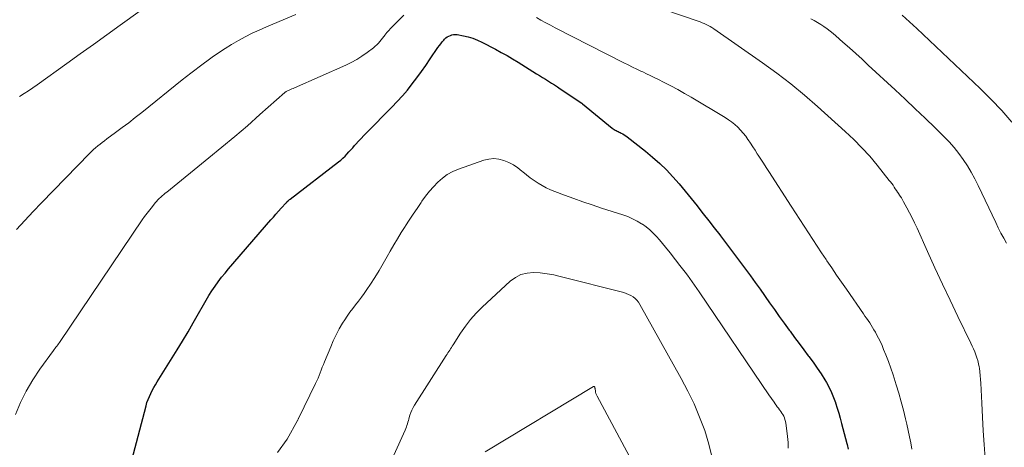
# Model space of a CAD drawing. Units: feet. Extents: x 1935000 to 1940000, y 519995 to 525000.
# Drawn here: x 1935074 to 1935174, y 522962 to 523005 of the extents above; entities that cross this region are included whole.
import ezdxf

# ---------------------------------------------------------------- set-up
doc = ezdxf.new("R2010")
doc.units = ezdxf.units.FT
doc.header["$LTSCALE"] = 100
doc.header["$MEASUREMENT"] = 0
doc.layers.add('CONTOUR INDEX', color=32, linetype='Continuous', lineweight=25)
doc.layers.add('CONTOUR INTERMEDIATE', color=40, linetype='Continuous', lineweight=15)

msp = doc.modelspace()

# ---------------------------------------------------------------- linework, layer by layer
at = {"layer": 'CONTOUR INDEX', "elevation": 880, "flags": 128}
msp.add_lwpolyline([(1935085.6, 522960.45), (1935087.06, 522966), (1935087.16, 522966.32), (1935087.27, 522966.64), (1935087.4, 522966.95), (1935087.54, 522967.25), (1935087.7, 522967.55), (1935087.86, 522967.85), (1935088.03, 522968.14), (1935088.21, 522968.43), (1935090.23, 522971.69), (1935090.78, 522972.6), (1935091.34, 522973.53), (1935091.87, 522974.46), (1935092.4, 522975.39), (1935092.9, 522976.29), (1935093.18, 522976.77), (1935093.47, 522977.25), (1935093.78, 522977.73), (1935094.09, 522978.19), (1935094.42, 522978.65), (1935094.76, 522979.1), (1935095.11, 522979.53), (1935095.47, 522979.97), (1935099.77, 522984.94), (1935100.03, 522985.24), (1935100.3, 522985.53), (1935100.57, 522985.83), (1935100.83, 522986.13), (1935101.35, 522986.68), (1935101.39, 522986.73), (1935101.4, 522986.74), (1935101.45, 522986.81), (1935101.47, 522986.82), (1935101.48, 522986.84), (1935101.56, 522986.92), (1935101.6, 522986.96), (1935101.64, 522986.99), (1935101.68, 522987.03), (1935101.73, 522987.07), (1935106.68, 522990.86), (1935106.9, 522991.05), (1935107.12, 522991.24), (1935107.33, 522991.44), (1935107.53, 522991.65), (1935107.73, 522991.87), (1935107.93, 522992.08), (1935108.12, 522992.3), (1935108.31, 522992.52), (1935108.44, 522992.67), (1935108.7, 522992.96), (1935108.97, 522993.25), (1935109.24, 522993.54), (1935109.51, 522993.82), (1935112.1, 522996.43), (1935112.64, 522997), (1935113.17, 522997.58), (1935113.68, 522998.18), (1935114.17, 522998.8), (1935114.64, 522999.42), (1935115.11, 523000.06), (1935115.57, 523000.7), (1935116.01, 523001.35), (1935116.8, 523002.51), (1935116.94, 523002.71), (1935117.09, 523002.9), (1935117.24, 523003.09), (1935117.4, 523003.27), (1935117.48, 523003.37), (1935117.61, 523003.49), (1935117.74, 523003.6), (1935117.9, 523003.69), (1935118.06, 523003.76), (1935118.22, 523003.81), (1935118.39, 523003.85), (1935118.57, 523003.85), (1935118.74, 523003.83), (1935119.39, 523003.72), (1935119.88, 523003.61), (1935120.36, 523003.47), (1935120.82, 523003.28), (1935121.28, 523003.07), (1935122.67, 523002.34), (1935123.25, 523002.02), (1935123.83, 523001.7), (1935124.4, 523001.37), (1935124.96, 523001.02), (1935126.85, 522999.85), (1935127.15, 522999.66), (1935127.45, 522999.47), (1935127.76, 522999.28), (1935128.06, 522999.1), (1935128.37, 522998.9), (1935128.67, 522998.71), (1935128.97, 522998.52), (1935129.26, 522998.32), (1935131.46, 522996.84), (1935131.52, 522996.79), (1935134.55, 522994.3), (1935134.65, 522994.23), (1935134.74, 522994.16), (1935134.84, 522994.1), (1935134.95, 522994.05), (1935135.05, 522994), (1935135.16, 522993.95), (1935135.26, 522993.9), (1935135.37, 522993.85), (1935135.47, 522993.8), (1935135.63, 522993.72), (1935135.78, 522993.63), (1935135.93, 522993.53), (1935136.07, 522993.43), (1935137.92, 522991.97), (1935138.66, 522991.35), (1935139.38, 522990.71), (1935140.06, 522990.04), (1935140.72, 522989.34), (1935141.36, 522988.61), (1935141.99, 522987.88), (1935142.6, 522987.13), (1935143.2, 522986.37), (1935143.27, 522986.29), (1935143.82, 522985.57), (1935144.38, 522984.85), (1935144.94, 522984.13), (1935145.5, 522983.41), (1935145.57, 522983.31), (1935146.09, 522982.64), (1935146.6, 522981.96), (1935147.11, 522981.29), (1935147.62, 522980.61), (1935148.12, 522979.93), (1935148.62, 522979.24), (1935149.12, 522978.56), (1935149.61, 522977.87), (1935150.57, 522976.51), (1935151.06, 522975.81), (1935151.56, 522975.11), (1935152.06, 522974.42), (1935152.57, 522973.72), (1935152.66, 522973.59), (1935153.12, 522972.97), (1935153.58, 522972.34), (1935154.05, 522971.72), (1935154.52, 522971.1), (1935154.59, 522971.01), (1935155.01, 522970.43), (1935155.42, 522969.84), (1935155.82, 522969.24), (1935156.2, 522968.63), (1935156.36, 522968.36), (1935156.63, 522967.87), (1935156.88, 522967.37), (1935157.09, 522966.85), (1935157.29, 522966.33), (1935157.3, 522966.29), (1935157.46, 522965.77), (1935157.62, 522965.26), (1935157.76, 522964.73), (1935157.9, 522964.21), (1935157.9, 522964.19), (1935158.03, 522963.68), (1935158.17, 522963.16), (1935158.31, 522962.65), (1935158.45, 522962.14), (1935158.47, 522962.07), (1935158.59, 522961.59)], dxfattribs=at)
at = {"layer": 'CONTOUR INTERMEDIATE', "flags": 128}
for points, elevation in [([(1935074.19, 522997.54), (1935074.64, 522997.83), (1935075.09, 522998.12), (1935075.53, 522998.42), (1935075.96, 522998.72), (1935078.98, 523000.88), (1935080.35, 523001.86), (1935081.71, 523002.83), (1935083.07, 523003.81), (1935084.43, 523004.8), (1935086.46, 523006.27)], 868), ([(1935138.22, 523006.95), (1935143.29, 523005.21), (1935143.5, 523005.14), (1935143.71, 523005.05), (1935143.91, 523004.97), (1935144.12, 523004.87), (1935144.32, 523004.77), (1935144.51, 523004.66), (1935144.7, 523004.55), (1935144.89, 523004.42), (1935149.87, 523000.95), (1935151.32, 522999.9), (1935152.74, 522998.81), (1935154.12, 522997.67), (1935155.47, 522996.5), (1935158.28, 522993.97), (1935159.14, 522993.15), (1935159.98, 522992.31), (1935160.78, 522991.43), (1935161.54, 522990.52), (1935162.77, 522988.98), (1935162.9, 522988.82), (1935163.03, 522988.65), (1935163.15, 522988.48), (1935163.27, 522988.3), (1935163.38, 522988.12), (1935163.5, 522987.95), (1935163.61, 522987.77), (1935163.73, 522987.6), (1935163.75, 522987.57), (1935163.88, 522987.38), (1935164, 522987.18), (1935164.12, 522986.99), (1935164.23, 522986.79), (1935164.57, 522986.18), (1935164.84, 522985.67), (1935165.1, 522985.16), (1935165.35, 522984.64), (1935165.6, 522984.11), (1935166.66, 522981.74), (1935167.42, 522980.07), (1935168.18, 522978.41), (1935168.96, 522976.75), (1935169.75, 522975.1), (1935171.07, 522972.38), (1935171.21, 522972.09), (1935171.34, 522971.8), (1935171.47, 522971.5), (1935171.59, 522971.2), (1935171.69, 522970.9), (1935171.79, 522970.6), (1935171.86, 522970.29), (1935171.92, 522969.97), (1935171.94, 522969.84), (1935171.99, 522969.45), (1935172.03, 522969.07), (1935172.06, 522968.68), (1935172.09, 522968.29), (1935172.19, 522966.26), (1935172.26, 522964.85), (1935172.34, 522963.45), (1935172.43, 522962.04), (1935172.53, 522960.64)], 872), ([(1935073.78, 522965.11), (1935074.29, 522966.32), (1935074.87, 522967.5), (1935075.53, 522968.63), (1935076.26, 522969.72), (1935077.63, 522971.63), (1935077.72, 522971.75), (1935077.8, 522971.86), (1935077.89, 522971.98), (1935077.98, 522972.09), (1935078.07, 522972.21), (1935078.16, 522972.32), (1935078.24, 522972.44), (1935078.33, 522972.56), (1935086.68, 522984.95), (1935086.92, 522985.3), (1935087.18, 522985.65), (1935087.44, 522985.99), (1935087.71, 522986.33), (1935088, 522986.68), (1935088.13, 522986.83), (1935088.27, 522986.98), (1935088.41, 522987.13), (1935088.56, 522987.27), (1935088.71, 522987.4), (1935088.86, 522987.53), (1935089.02, 522987.67), (1935089.17, 522987.79), (1935093.47, 522991.26), (1935094.79, 522992.35), (1935096.1, 522993.44), (1935097.39, 522994.55), (1935098.67, 522995.68), (1935101.2, 522997.92), (1935101.32, 522998.03), (1935101.39, 522998.07), (1935101.65, 522998.18), (1935101.78, 522998.23), (1935101.91, 522998.29), (1935102.04, 522998.35), (1935102.17, 522998.4), (1935107.4, 523000.71), (1935107.97, 523000.99), (1935108.53, 523001.29), (1935109.06, 523001.63), (1935109.58, 523002), (1935110.24, 523002.5), (1935110.41, 523002.64), (1935110.58, 523002.79), (1935110.73, 523002.95), (1935110.87, 523003.12), (1935111.01, 523003.3), (1935111.15, 523003.47), (1935111.29, 523003.65), (1935111.42, 523003.82), (1935111.46, 523003.87), (1935111.62, 523004.07), (1935111.78, 523004.26), (1935111.96, 523004.45), (1935112.13, 523004.63), (1935113.33, 523005.82)], 876), ([(1935073.87, 522983.98), (1935074.71, 522984.9), (1935075.56, 522985.8), (1935076.42, 522986.7), (1935081.29, 522991.71), (1935081.5, 522991.91), (1935081.71, 522992.11), (1935081.93, 522992.3), (1935082.15, 522992.49), (1935082.38, 522992.67), (1935082.61, 522992.85), (1935082.84, 522993.02), (1935083.08, 522993.2), (1935083.96, 522993.84), (1935084.63, 522994.35), (1935085.3, 522994.85), (1935085.96, 522995.37), (1935086.62, 522995.89), (1935090.76, 522999.23), (1935091.19, 522999.56), (1935091.61, 522999.89), (1935092.04, 523000.22), (1935092.47, 523000.54), (1935093.8, 523001.52), (1935094.45, 523001.98), (1935095.11, 523002.42), (1935095.78, 523002.84), (1935096.47, 523003.23), (1935097.17, 523003.61), (1935097.88, 523003.97), (1935098.6, 523004.3), (1935099.32, 523004.62), (1935102.33, 523005.89)], 872), ([(1935126.82, 523005.57), (1935127.29, 523005.3), (1935127.77, 523005.04), (1935128.25, 523004.78), (1935128.73, 523004.53), (1935135.73, 523000.97), (1935136.17, 523000.74), (1935136.62, 523000.52), (1935137.07, 523000.3), (1935137.52, 523000.09), (1935137.66, 523000.03), (1935138.04, 522999.84), (1935138.42, 522999.66), (1935138.81, 522999.47), (1935139.19, 522999.28), (1935139.83, 522998.96), (1935140.52, 522998.6), (1935141.22, 522998.23), (1935141.9, 522997.84), (1935142.58, 522997.45), (1935146.04, 522995.38), (1935146.38, 522995.16), (1935146.71, 522994.93), (1935147.03, 522994.67), (1935147.33, 522994.4), (1935147.62, 522994.11), (1935147.89, 522993.8), (1935148.14, 522993.48), (1935148.37, 522993.15), (1935148.39, 522993.12), (1935148.62, 522992.76), (1935148.86, 522992.41), (1935149.09, 522992.05), (1935149.32, 522991.69), (1935149.4, 522991.56), (1935149.68, 522991.14), (1935149.95, 522990.72), (1935150.22, 522990.3), (1935150.5, 522989.88), (1935152.77, 522986.35), (1935153.21, 522985.67), (1935153.65, 522984.98), (1935154.1, 522984.3), (1935154.54, 522983.62), (1935154.98, 522982.94), (1935155.43, 522982.26), (1935155.88, 522981.58), (1935156.33, 522980.9), (1935156.41, 522980.79), (1935156.91, 522980.05), (1935157.4, 522979.32), (1935157.9, 522978.6), (1935158.41, 522977.87), (1935160.13, 522975.38), (1935160.29, 522975.15), (1935160.45, 522974.92), (1935160.61, 522974.69), (1935160.77, 522974.46), (1935160.92, 522974.22), (1935161.07, 522973.98), (1935161.21, 522973.74), (1935161.35, 522973.5), (1935161.48, 522973.26), (1935161.67, 522972.88), (1935161.86, 522972.51), (1935162.03, 522972.13), (1935162.19, 522971.74), (1935162.42, 522971.18), (1935162.68, 522970.51), (1935162.93, 522969.83), (1935163.16, 522969.15), (1935163.38, 522968.46), (1935163.48, 522968.13), (1935163.74, 522967.27), (1935163.98, 522966.41), (1935164.2, 522965.55), (1935164.41, 522964.68), (1935164.55, 522964.12), (1935164.69, 522963.48), (1935164.83, 522962.85), (1935164.96, 522962.21), (1935165.08, 522961.57)], 876), ([(1935154.79, 523005.45), (1935155.13, 523005.27), (1935155.46, 523005.07), (1935155.79, 523004.87), (1935156.11, 523004.66), (1935156.43, 523004.43), (1935156.74, 523004.2), (1935157.04, 523003.95), (1935157.33, 523003.7), (1935158.05, 523003.06), (1935158.7, 523002.48), (1935159.35, 523001.9), (1935159.99, 523001.32), (1935160.63, 523000.73), (1935163.38, 522998.2), (1935164.4, 522997.24), (1935165.42, 522996.28), (1935166.43, 522995.31), (1935167.43, 522994.33), (1935168.33, 522993.44), (1935168.86, 522992.89), (1935169.37, 522992.32), (1935169.85, 522991.72), (1935170.3, 522991.1), (1935170.72, 522990.45), (1935171.11, 522989.8), (1935171.48, 522989.12), (1935171.82, 522988.44), (1935173.61, 522984.67), (1935173.87, 522984.14), (1935174.14, 522983.61), (1935174.42, 522983.09), (1935174.7, 522982.56)], 868), ([(1935164.08, 523005.82), (1935164.84, 523005.15), (1935165.59, 523004.45), (1935172.04, 522998.33), (1935173.15, 522997.23), (1935174.23, 522996.1), (1935175.25, 522994.91)], 864), ([(1935100.46, 522961.23), (1935101.43, 522962.59), (1935102.48, 522964.49), (1935102.49, 522964.51), (1935102.5, 522964.53), (1935102.51, 522964.54), (1935102.52, 522964.56), (1935102.56, 522964.63), (1935102.57, 522964.65), (1935102.57, 522964.66), (1935102.58, 522964.68), (1935102.59, 522964.7), (1935104.33, 522968.27), (1935104.46, 522968.54), (1935104.58, 522968.81), (1935104.69, 522969.09), (1935104.8, 522969.36), (1935104.91, 522969.64), (1935105.02, 522969.92), (1935105.13, 522970.2), (1935105.24, 522970.47), (1935105.87, 522972.01), (1935106.14, 522972.63), (1935106.43, 522973.24), (1935106.75, 522973.83), (1935107.09, 522974.41), (1935107.3, 522974.75), (1935107.56, 522975.15), (1935107.83, 522975.55), (1935108.11, 522975.93), (1935108.41, 522976.3), (1935108.71, 522976.68), (1935109, 522977.06), (1935109.28, 522977.45), (1935109.55, 522977.84), (1935109.92, 522978.41), (1935110.36, 522979.09), (1935110.8, 522979.79), (1935111.21, 522980.49), (1935111.62, 522981.2), (1935111.93, 522981.75), (1935112.3, 522982.39), (1935112.67, 522983.03), (1935113.06, 522983.66), (1935113.46, 522984.29), (1935113.48, 522984.33), (1935113.87, 522984.93), (1935114.27, 522985.53), (1935114.67, 522986.12), (1935115.07, 522986.71), (1935115.16, 522986.84), (1935115.53, 522987.36), (1935115.92, 522987.86), (1935116.34, 522988.33), (1935116.78, 522988.79), (1935117.25, 522989.21), (1935117.75, 522989.57), (1935118.3, 522989.87), (1935118.88, 522990.12), (1935121.48, 522991.03), (1935121.99, 522991.15), (1935122.5, 522991.2), (1935123.01, 522991.14), (1935123.51, 522991.01), (1935124.01, 522990.8), (1935124.48, 522990.55), (1935124.92, 522990.26), (1935125.35, 522989.93), (1935125.45, 522989.85), (1935125.82, 522989.54), (1935126.2, 522989.24), (1935126.59, 522988.96), (1935126.99, 522988.7), (1935127.41, 522988.45), (1935127.83, 522988.22), (1935128.27, 522988.02), (1935128.71, 522987.83), (1935129.68, 522987.47), (1935130.62, 522987.13), (1935131.56, 522986.8), (1935132.51, 522986.48), (1935133.46, 522986.16), (1935135.64, 522985.46), (1935136.13, 522985.28), (1935136.62, 522985.07), (1935137.08, 522984.83), (1935137.53, 522984.56), (1935137.62, 522984.5), (1935138.01, 522984.23), (1935138.38, 522983.93), (1935138.73, 522983.61), (1935139.06, 522983.27), (1935139.37, 522982.91), (1935139.68, 522982.55), (1935139.98, 522982.18), (1935140.28, 522981.81), (1935140.31, 522981.77), (1935140.59, 522981.41), (1935140.86, 522981.06), (1935141.14, 522980.7), (1935141.41, 522980.35), (1935141.45, 522980.29), (1935141.71, 522979.96), (1935141.96, 522979.63), (1935142.21, 522979.3), (1935142.45, 522978.96), (1935142.69, 522978.62), (1935142.94, 522978.29), (1935143.17, 522977.94), (1935143.41, 522977.6), (1935150.58, 522967.02), (1935150.71, 522966.83), (1935150.84, 522966.64), (1935150.97, 522966.46), (1935151.1, 522966.28), (1935151.12, 522966.24), (1935151.24, 522966.07), (1935151.36, 522965.91), (1935151.48, 522965.75), (1935151.6, 522965.59), (1935151.62, 522965.57), (1935151.73, 522965.41), (1935151.83, 522965.26), (1935151.92, 522965.1), (1935152.01, 522964.93), (1935152.08, 522964.76), (1935152.14, 522964.59), (1935152.19, 522964.41), (1935152.23, 522964.22), (1935152.34, 522963.44), (1935152.41, 522962.86), (1935152.46, 522962.27), (1935152.48, 522961.69)], 884), ([(1935112.31, 522960.97), (1935113.45, 522963.52), (1935113.52, 522963.68), (1935113.58, 522963.84), (1935113.63, 522964), (1935113.68, 522964.16), (1935113.73, 522964.33), (1935113.78, 522964.49), (1935113.83, 522964.65), (1935113.88, 522964.82), (1935113.94, 522965.03), (1935114.04, 522965.3), (1935114.14, 522965.56), (1935114.27, 522965.81), (1935114.41, 522966.05), (1935117.64, 522971.12), (1935117.72, 522971.26), (1935117.81, 522971.4), (1935117.9, 522971.53), (1935117.99, 522971.66), (1935118.08, 522971.8), (1935118.17, 522971.93), (1935118.26, 522972.07), (1935118.35, 522972.21), (1935119.1, 522973.4), (1935119.59, 522974.11), (1935120.12, 522974.8), (1935120.69, 522975.44), (1935121.3, 522976.05), (1935124.14, 522978.7), (1935124.68, 522979.09), (1935125.25, 522979.38), (1935125.87, 522979.53), (1935126.54, 522979.59), (1935127.22, 522979.54), (1935127.91, 522979.46), (1935128.59, 522979.34), (1935129.26, 522979.19), (1935135.72, 522977.54), (1935135.97, 522977.46), (1935136.21, 522977.36), (1935136.44, 522977.24), (1935136.67, 522977.1), (1935136.87, 522976.93), (1935137.06, 522976.75), (1935137.22, 522976.55), (1935137.36, 522976.33), (1935141.57, 522968.79), (1935142.25, 522967.5), (1935142.88, 522966.19), (1935143.45, 522964.85), (1935143.97, 522963.49), (1935144.4, 522962.1), (1935144.73, 522960.7)], 888), ([(1935121.59, 522961.3), (1935132.64, 522967.95), (1935132.68, 522967.96), (1935132.72, 522967.96), (1935132.74, 522967.94), (1935132.77, 522967.9), (1935132.78, 522967.85), (1935132.79, 522967.8), (1935132.8, 522967.75), (1935132.81, 522967.7), (1935132.83, 522967.52), (1935132.86, 522967.38), (1935132.89, 522967.25), (1935132.94, 522967.12), (1935133, 522966.99), (1935137.28, 522958.98)], 892)]:
    msp.add_lwpolyline(points, dxfattribs=dict(at, elevation=elevation))

doc.saveas('drawing.dxf')
